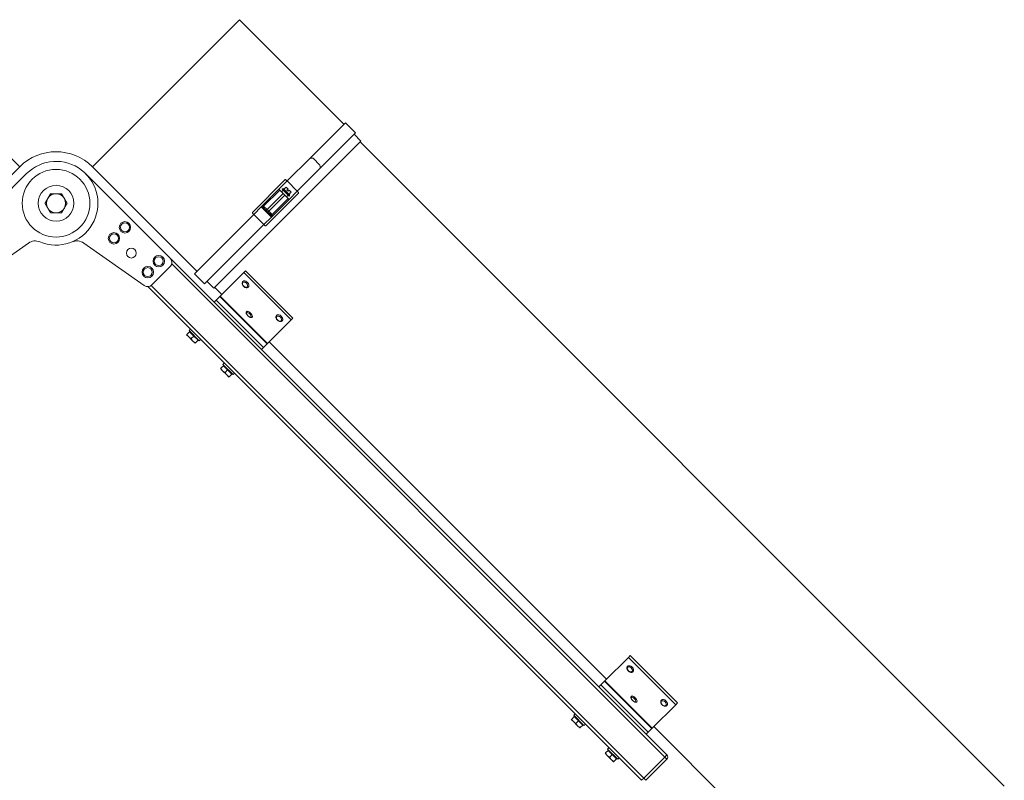
# Model space of a CAD drawing. Units: millimetres. Extents: x -5380 to 21087, y -434 to 7023.
# Drawn here: x 18903 to 19727, y 4173 to 4809 of the extents above; entities that cross this region are included whole.
import ezdxf

# ---------------------------------------------------------------- set-up
doc = ezdxf.new("R2010")
doc.units = ezdxf.units.MM
doc.layers.add('ERGO', color=3, linetype='Continuous', lineweight=15)
doc.layers.add('OŚ', color=40, linetype='Continuous', lineweight=15)

# ---------------------------------------------------------------- blocks, each defined once
blk = doc.blocks.new('ERGO LUX-L-3 1')
at = {"layer": 'ERGO'}
for p, q in [((-1457.52, 1352.58), (-1370.16, 1439.94)), ((-1247.12, 1316.91), (-1370.16, 1439.94)), ((-1186.31, 1316.91), (-1063.27, 1439.94)), ((-1458.72, 1353.78), (-1467.21, 1345.3)), ((-1458.72, 1353.78), (-1429.16, 1324.22)), ((-1471.66, 1338.44), (-1466.01, 1344.09)), ((-1467.21, 1345.3), (-1437.65, 1315.73)), ((-1470.96, 1337.73), (-2009.77, 798.92)), ((-1471.66, 1338.44), (-1348.63, 1215.4)), ((-1431.77, 1324), (-1437.43, 1318.34)), ((-1429.16, 1324.22), (-1410.01, 1305.06)), ((-1437.65, 1315.73), (-1418.49, 1296.58)), ((-1334.48, 1229.54), (-1247.12, 1316.91)), ((-1312.18, 1240.47), (-1241.46, 1311.18)), ((-1191.97, 1311.18), (-1121.26, 1240.47)), ((-1186.31, 1316.91), (-1098.59, 1229.19)), ((-1410.01, 1305.06), (-1418.49, 1296.58)), ((-1403.07, 1298.13), (-1410.01, 1305.06)), ((-1408.29, 1306.17), (-1380.89, 1278.78)), ((-1392.2, 1267.46), (-1419.6, 1294.86)), ((-1418.49, 1296.58), (-1411.56, 1289.65)), ((-1413.28, 1295.71), (-1411.67, 1297.32)), ((-1413.28, 1295.71), (-1412.36, 1294.79)), ((-1412.36, 1294.79), (-1412.41, 1294.74)), ((-1411.56, 1293.89), (-1412.41, 1294.74)), ((-1412.27, 1293.18), (-1406.61, 1298.84)), ((-1411.56, 1292.48), (-1412.27, 1293.18)), ((-1410.75, 1296.4), (-1411.67, 1297.32)), ((-1405.9, 1298.13), (-1411.56, 1292.48)), ((-1408.02, 1293.18), (-1410.85, 1290.35)), ((-1409.44, 1291.77), (-1410.85, 1293.18)), ((-1410.75, 1298.24), (-1409.13, 1299.85)), ((-1410.75, 1298.24), (-1409.83, 1297.32)), ((-1409.83, 1297.32), (-1410.75, 1296.4)), ((-1408.22, 1298.93), (-1409.13, 1299.85)), ((-1408.17, 1298.98), (-1408.22, 1298.93)), ((-1407.32, 1298.13), (-1408.17, 1298.98)), ((-1407.32, 1293.89), (-1408.02, 1293.18)), ((-1394.59, 1279.75), (-1408.02, 1293.18)), ((-1406.61, 1294.6), (-1407.32, 1293.89)), ((-1405.9, 1298.13), (-1406.61, 1298.84)), ((-1403.78, 1297.42), (-1406.61, 1294.6)), ((-1405.2, 1296.01), (-1406.61, 1297.42)), ((-1406.61, 1294.6), (-1393.17, 1281.16)), ((-1390.35, 1283.99), (-1403.78, 1297.42)), ((-1388.31, 1283.37), (-1403.07, 1298.13)), ((-1411.56, 1289.65), (-1396.79, 1274.88)), ((-1410.85, 1290.35), (-1397.42, 1276.92)), ((-1394.59, 1279.75), (-1397.42, 1276.92)), ((-1396.79, 1274.88), (-1388.31, 1283.37)), ((-1396, 1276.92), (-1393.88, 1279.04)), ((-1393.17, 1281.16), (-1394.59, 1279.75)), ((-1394.59, 1279.75), (-1393.88, 1279.04)), ((-1393.88, 1279.04), (-1392.47, 1280.45)), ((-1390.35, 1283.99), (-1393.17, 1281.16)), ((-1393.17, 1281.16), (-1392.47, 1280.45)), ((-1392.47, 1280.45), (-1390.35, 1282.58)), ((-1382, 1277.06), (-1390.48, 1268.57)), ((-1382, 1277.06), (-1388.31, 1283.37)), ((-1382, 1277.06), (-1332.42, 1227.48)), ((-1396.79, 1274.88), (-1390.48, 1268.57)), ((-1390.48, 1268.57), (-1340.91, 1219)), ((-1239.84, 1253.11), (-1290.54, 1217.61)), ((-1142.89, 1217.61), (-1193.6, 1253.11)), ((-1725.83, 823.27), (-1313.47, 1235.64)), ((-1312.18, 1240.47), (-1348.95, 1203.7)), ((-1414.67, 1190.23), (-1375.07, 1229.82)), ((-1373.64, 1228.39), (-1413.24, 1188.79)), ((-1373.64, 1228.39), (-1375.07, 1229.82)), ((-1373.64, 1228.39), (-1353.89, 1208.64)), ((-1332.42, 1227.48), (-1340.91, 1219)), ((-1296.95, 1218.17), (-1312.18, 1233.4)), ((-1372.93, 1220.96), (-1372.97, 1221)), ((-1348.63, 1215.4), (-1342.97, 1221.06)), ((-1296.2, 1217.55), (-1708.16, 805.6)), ((-1706.39, 803.83), (-1293.51, 1216.71)), ((-1377.52, 1216.36), (-1377.56, 1216.41)), ((-1349.33, 1216.11), (-1355.34, 1210.1)), ((-1393.49, 1169.05), (-1353.89, 1208.64)), ((-1393.26, 1168.82), (-1353.66, 1208.41)), ((-1390.17, 1165.73), (-1350.57, 1205.33)), ((-1388.54, 1164.1), (-1348.95, 1203.7)), ((-1353.66, 1208.41), (-1353.89, 1208.64)), ((-1350.57, 1205.33), (-1353.66, 1208.41)), ((-1350.57, 1205.33), (-1348.95, 1203.7)), ((-1376.09, 1195.84), (-1376.14, 1195.89)), ((-1413.24, 1188.79), (-1414.67, 1190.23)), ((-1413.24, 1188.79), (-1393.49, 1169.05)), ((-1405.81, 1188.08), (-1405.85, 1188.12)), ((-1401.21, 1192.68), (-1401.25, 1192.72)), ((-1380.69, 1191.25), (-1380.74, 1191.3)), ((-1328.01, 1179.94), (-1336.5, 1171.45)), ((-1331.9, 1175.34), (-1328.37, 1178.88)), ((-1329.15, 1181.07), (-1328.01, 1179.94)), ((-1328.76, 1178.48), (-1329.12, 1178.84)), ((-1328.37, 1178.88), (-1326.21, 1176.72)), ((-1394.94, 1170.5), (-1677.08, 888.36)), ((-1337.63, 1172.59), (-1336.5, 1171.45)), ((-1335.44, 1171.81), (-1331.9, 1175.34)), ((-1335.44, 1171.81), (-1333.28, 1169.65)), ((-1335.04, 1172.2), (-1335.4, 1172.56)), ((-1332.96, 1169.33), (-1331.2, 1171.1)), ((-1331.9, 1175.34), (-1329.74, 1173.18)), ((-1331.2, 1171.1), (-1327.66, 1174.64)), ((-1327.66, 1174.64), (-1325.89, 1176.4)), ((-1388.54, 1164.1), (-1670.68, 881.96)), ((-1393.26, 1168.82), (-1393.49, 1169.05)), ((-1390.17, 1165.73), (-1393.26, 1168.82)), ((-1390.17, 1165.73), (-1388.54, 1164.1)), ((-1356.3, 1151.65), (-1364.78, 1143.17)), ((-1363.72, 1143.52), (-1360.19, 1147.06)), ((-1360.19, 1147.06), (-1356.65, 1150.59)), ((-1360.19, 1147.06), (-1358.03, 1144.9)), ((-1359.48, 1142.82), (-1355.95, 1146.35)), ((-1357.43, 1152.79), (-1356.3, 1151.65)), ((-1357.05, 1150.2), (-1357.4, 1150.55)), ((-1356.65, 1150.59), (-1354.49, 1148.43)), ((-1355.95, 1146.35), (-1354.18, 1148.12)), ((-1365.92, 1144.3), (-1364.78, 1143.17)), ((-1363.72, 1143.52), (-1361.56, 1141.36)), ((-1363.33, 1143.92), (-1363.68, 1144.27)), ((-1361.25, 1141.05), (-1359.48, 1142.82)), ((-1736.4, 868.49), (-1696.81, 908.09)), ((-1695.37, 906.66), (-1734.97, 867.06)), ((-1695.37, 906.66), (-1696.81, 908.09)), ((-1695.37, 906.66), (-1675.62, 886.91)), ((-1694.66, 899.23), (-1694.7, 899.27)), ((-1699.26, 894.63), (-1699.3, 894.67)), ((-1715.22, 847.31), (-1675.62, 886.91)), ((-1714.99, 847.08), (-1675.39, 886.68)), ((-1711.91, 843.99), (-1672.31, 883.59)), ((-1710.28, 842.37), (-1670.68, 881.96)), ((-1675.39, 886.68), (-1675.62, 886.91)), ((-1672.31, 883.59), (-1675.39, 886.68)), ((-1672.31, 883.59), (-1670.68, 881.96)), ((-1697.82, 874.11), (-1697.88, 874.16)), ((-1734.97, 867.06), (-1736.4, 868.49)), ((-1734.97, 867.06), (-1715.22, 847.31)), ((-1727.54, 866.35), (-1727.58, 866.39)), ((-1722.94, 870.94), (-1722.99, 870.98)), ((-1702.42, 869.51), (-1702.47, 869.56)), ((-1649.75, 858.21), (-1658.23, 849.72)), ((-1653.64, 853.61), (-1650.1, 857.14)), ((-1650.88, 859.34), (-1649.75, 858.21)), ((-1650.5, 856.75), (-1650.85, 857.1)), ((-1650.1, 857.14), (-1647.94, 854.99)), ((-1716.68, 848.77), (-1888.15, 677.29)), ((-1659.37, 850.85), (-1658.23, 849.72)), ((-1657.17, 850.07), (-1653.64, 853.61)), ((-1657.17, 850.07), (-1655.01, 847.91)), ((-1656.78, 850.47), (-1657.13, 850.82)), ((-1654.7, 847.6), (-1652.93, 849.37)), ((-1653.64, 853.61), (-1651.48, 851.45)), ((-1652.93, 849.37), (-1649.39, 852.9)), ((-1649.39, 852.9), (-1647.63, 854.67)), ((-1710.28, 842.37), (-1727.6, 825.04)), ((-1714.99, 847.08), (-1715.22, 847.31)), ((-1711.91, 843.99), (-1714.99, 847.08)), ((-1711.91, 843.99), (-1710.28, 842.37)), ((-1727.6, 825.04), (-1725.83, 823.27)), ((-1678.03, 829.92), (-1686.52, 821.44)), ((-1685.46, 821.79), (-1681.92, 825.32)), ((-1681.92, 825.32), (-1678.39, 828.86)), ((-1681.92, 825.32), (-1679.76, 823.17)), ((-1681.21, 821.08), (-1677.68, 824.62)), ((-1679.16, 831.05), (-1678.03, 829.92)), ((-1678.78, 828.46), (-1679.14, 828.82)), ((-1678.39, 828.86), (-1676.23, 826.7)), ((-1677.68, 824.62), (-1675.91, 826.39)), ((-1725.83, 823.27), (-1727.6, 821.51)), ((-1727.6, 821.51), (-1709.92, 803.83)), ((-1708.16, 805.6), (-1725.83, 823.27)), ((-1687.65, 822.57), (-1686.52, 821.44)), ((-1685.46, 821.79), (-1683.3, 819.63)), ((-1685.06, 822.19), (-1685.41, 822.54)), ((-1682.98, 819.31), (-1681.21, 821.08)), ((-1709.92, 803.83), (-1708.16, 805.6)), ((-1708.16, 805.6), (-1706.39, 803.83))]:
    blk.add_line(p, q, dxfattribs=at)
for centre, radius in [((-1216.72, 1286.43), 28.29), ((-1216.72, 1286.43), 15), ((-1274.35, 1266.28), 4.75), ((-1274.35, 1266.28), 3.76), ((-1265.15, 1257.08), 4.75), ((-1265.15, 1257.08), 3.76), ((-1279.65, 1244.71), 4.1), ((-1302.63, 1237.99), 4.75), ((-1302.63, 1237.99), 3.76), ((-1293.44, 1228.8), 4.75), ((-1293.44, 1228.8), 3.76)]:
    blk.add_circle(centre, radius, dxfattribs=at)
for centre, radius, start, end in [((-1216.72, 1286.5), 43, 45, 135), ((-1216.72, 1286.43), 35, 45, 292.727), ((-1216.72, 1286.43), 8, 90, 150), ((-1216.72, 1286.43), 8, 30, 90), ((-1216.72, 1286.43), 8, 150, 210), ((-1216.72, 1286.43), 8, 330, 30), ((-1396.71, 1277.63), 1, 225, 315), ((-1391.05, 1283.28), 1, 315, 45), ((-1216.72, 1286.43), 8, 210, 270), ((-1216.72, 1286.43), 8, 270, 330), ((-1234.1, 1244.92), 10, 67.273, 125), ((-1199.33, 1244.92), 10, 55, 112.727), ((-1308.64, 1236.93), 5, 135, 225), ((-1293.41, 1221.7), 5, 225, 305), ((-1725.83, 823.27), 2.5, 135, 225)]:
    blk.add_arc(centre, radius, start, end, dxfattribs=at)
for centre, major_axis, ratio, start_param, end_param in [((-1402.92, 1283.84), (0, 121.64), 0.295813, 1.283186, 1.305484), ((-1397.26, 1289.49), (-121.64, 0), 0.295813, 4.977701, 5), ((-1409.7, 1304.76), (1.41, 1.41), 0.216439, 0, 1.570796), ((-1418.19, 1296.27), (-1.41, -1.41), 0.216439, 4.712389, 6.283185), ((-1396.72, 1277.62), (0.707, -0.707), 0.994181, 4.722948, 6.283189), ((-1391.05, 1283.29), (0.707, -0.707), 0.994181, 6.283182, 7.843422), ((-1382.31, 1277.36), (1.41, 1.41), 0.21644, 4.712389, 6.283185), ((-1390.79, 1268.88), (-1.41, -1.41), 0.21644, 0, 1.570796), ((-1375.27, 1218.7), (-2.3, -2.3), 0.673013, 3.141593, 6.283185), ((-1375.22, 1218.66), (2.3, 2.3), 0.673013, 0, 3.141593), ((-1378.39, 1193.54), (2.3, 2.3), 0.405939, 0, 3.141593), ((-1378.44, 1193.6), (-2.3, -2.3), 0.405939, 3.141593, 6.283185), ((-1403.55, 1190.42), (-2.3, -2.3), 0.673013, 3.141593, 6.283185), ((-1403.51, 1190.38), (2.3, 2.3), 0.673013, 0, 3.141593), ((-1696.96, 896.93), (2.3, 2.3), 0.673013, 0, 3.141593), ((-1697, 896.97), (-2.3, -2.3), 0.673013, 3.141593, 6.283185), ((-1700.17, 871.86), (-2.3, -2.3), 0.405939, 3.141593, 6.283185), ((-1700.12, 871.81), (2.3, 2.3), 0.405939, 0, 3.141593), ((-1725.28, 868.69), (-2.3, -2.3), 0.673013, 3.141593, 6.283185), ((-1725.24, 868.64), (2.3, 2.3), 0.673013, 0, 3.141593)]:
    blk.add_ellipse(centre, major_axis=major_axis, ratio=ratio, start_param=start_param, end_param=end_param, dxfattribs=at)
for centre, major_axis, ratio in [((-1374.85, 1218.29), (-1.79, -1.79), 0.673013), ((-1377.92, 1193.08), (-1.79, -1.79), 0.405939), ((-1403.13, 1190), (-1.79, -1.79), 0.673013), ((-1696.58, 896.55), (1.79, 1.79), 0.673013), ((-1699.66, 871.34), (1.79, 1.79), 0.405939), ((-1724.87, 868.27), (-1.79, -1.79), 0.673013)]:
    blk.add_ellipse(centre, major_axis=major_axis, ratio=ratio, dxfattribs=at)
for points, knots in [([(-1403.07, 1298.13), (-1403.16, 1298.04), (-1403.26, 1297.94), (-1403.42, 1297.78), (-1403.51, 1297.69), (-1403.64, 1297.57), (-1403.69, 1297.51), (-1403.76, 1297.45), (-1403.78, 1297.42), (-1403.78, 1297.42)], [0.2970663, 0.2970663, 0.2970663, 0.2970663, 0.3340198, 0.3340198, 0.3710869, 0.3710869, 0.4082901, 0.4082901, 0.4456035, 0.4456035, 0.4456035, 0.4456035]), ([(-1410.85, 1290.35), (-1410.85, 1290.35), (-1410.87, 1290.33), (-1410.94, 1290.27), (-1411, 1290.21), (-1411.12, 1290.08), (-1411.21, 1290), (-1411.37, 1289.84), (-1411.47, 1289.73), (-1411.56, 1289.65)], [0.1485291, 0.1485291, 0.1485291, 0.1485291, 0.1858425, 0.1858425, 0.2230457, 0.2230457, 0.2601128, 0.2601128, 0.2970663, 0.2970663, 0.2970663, 0.2970663]), ([(-1397.42, 1276.92), (-1397.42, 1276.92), (-1397.42, 1276.92), (-1397.41, 1276.91), (-1397.41, 1276.91), (-1397.41, 1276.91)], [-0.02179267, -0.02179267, -0.02179267, -0.02179267, -0.01089634, -0.01089634, 0, 0, 0, 0]), ([(-1397.41, 1276.91), (-1397.42, 1276.89), (-1397.39, 1276.79), (-1397.31, 1276.52), (-1397.26, 1276.35), (-1397.2, 1276.16), (-1397.15, 1275.97), (-1397.08, 1275.77), (-1396.94, 1275.34), (-1396.87, 1275.11), (-1396.79, 1274.88)], [-0.3559911, -0.3559911, -0.3559911, -0.3559911, -0.2649753, -0.2649753, -0.1776031, -0.1776031, -0.1776031, -0.0902309, -0.0902309, 0.000785, 0.000785, 0.000785, 0.000785]), ([(-1396.79, 1274.88), (-1396.72, 1275.11), (-1396.64, 1275.34), (-1396.48, 1275.77), (-1396.41, 1275.97), (-1396.34, 1276.16), (-1396.27, 1276.35), (-1396.2, 1276.52), (-1396.08, 1276.79), (-1396.03, 1276.89), (-1396.01, 1276.91)], [-0.000785, -0.000785, -0.000785, -0.000785, 0.0902309, 0.0902309, 0.1776031, 0.1776031, 0.1776031, 0.2649753, 0.2649753, 0.3559911, 0.3559911, 0.3559911, 0.3559911]), ([(-1396.01, 1276.91), (-1396.01, 1276.91), (-1396.01, 1276.92), (-1396, 1276.92), (-1396, 1276.92), (-1396, 1276.92)], [0, 0, 0, 0, 0.01089634, 0.01089634, 0.02179267, 0.02179267, 0.02179267, 0.02179267]), ([(-1390.33, 1283.99), (-1390.34, 1283.99), (-1390.34, 1283.99), (-1390.34, 1283.99), (-1390.34, 1283.99), (-1390.35, 1283.99)], [-0.02179267, -0.02179267, -0.02179267, -0.02179267, -0.01089634, -0.01089634, 0, 0, 0, 0]), ([(-1390.35, 1282.58), (-1390.35, 1282.58), (-1390.35, 1282.58), (-1390.34, 1282.58), (-1390.34, 1282.58), (-1390.34, 1282.58)], [0, 0, 0, 0, 0.01089634, 0.01089634, 0.02179267, 0.02179267, 0.02179267, 0.02179267]), ([(-1390.34, 1282.58), (-1390.33, 1282.59), (-1390.32, 1282.6), (-1390.26, 1282.63), (-1390.22, 1282.65), (-1390.09, 1282.71), (-1390, 1282.75), (-1389.81, 1282.82), (-1389.72, 1282.86), (-1389.46, 1282.96), (-1389.29, 1283.02), (-1388.86, 1283.18), (-1388.58, 1283.27), (-1388.31, 1283.37)], [0, 0, 0, 0, 0.0279867, 0.0279867, 0.0727655, 0.0727655, 0.1256052, 0.1256052, 0.1732206, 0.1732206, 0.2470018, 0.2470018, 0.3567761, 0.3567761, 0.3567761, 0.3567761]), ([(-1388.31, 1283.37), (-1388.58, 1283.46), (-1388.86, 1283.55), (-1389.3, 1283.69), (-1389.46, 1283.74), (-1389.72, 1283.82), (-1389.82, 1283.85), (-1390, 1283.9), (-1390.09, 1283.93), (-1390.21, 1283.96), (-1390.26, 1283.97), (-1390.31, 1283.98), (-1390.33, 1283.99), (-1390.33, 1283.99)], [-0.3567761, -0.3567761, -0.3567761, -0.3567761, -0.2470018, -0.2470018, -0.1732206, -0.1732206, -0.1256052, -0.1256052, -0.0727655, -0.0727655, -0.0279867, -0.0279867, 0, 0, 0, 0]), ([(-1372.93, 1220.96), (-1372.76, 1220.79), (-1372.62, 1220.59), (-1372.42, 1220.14), (-1372.37, 1219.88), (-1372.33, 1219.34), (-1372.37, 1219.04), (-1372.52, 1218.44), (-1372.65, 1218.13), (-1373, 1217.54), (-1373.21, 1217.26), (-1373.7, 1216.75), (-1373.97, 1216.53), (-1374.56, 1216.16), (-1374.87, 1216.01), (-1375.51, 1215.82), (-1375.83, 1215.77), (-1376.44, 1215.8), (-1376.73, 1215.87), (-1377.19, 1216.09), (-1377.37, 1216.21), (-1377.52, 1216.36)], [2.54921, 2.54921, 2.54921, 2.54921, 2.809036, 2.809036, 3.085728, 3.085728, 3.400839, 3.400839, 3.744545, 3.744545, 4.094455, 4.094455, 4.44397, 4.44397, 4.793897, 4.793897, 5.139473, 5.139473, 5.456537, 5.456537, 5.690802, 5.690802, 5.690802, 5.690802]), ([(-1376.09, 1195.84), (-1375.98, 1195.73), (-1375.89, 1195.6), (-1375.77, 1195.3), (-1375.74, 1195.14), (-1375.73, 1194.75), (-1375.77, 1194.54), (-1375.93, 1194.03), (-1376.07, 1193.73), (-1376.41, 1193.17), (-1376.61, 1192.9), (-1377.05, 1192.4), (-1377.29, 1192.16), (-1377.79, 1191.74), (-1378.05, 1191.55), (-1378.58, 1191.22), (-1378.86, 1191.09), (-1379.43, 1190.91), (-1379.73, 1190.86), (-1380.24, 1190.95), (-1380.44, 1191.04), (-1380.64, 1191.2), (-1380.66, 1191.22), (-1380.69, 1191.25)], [1.570796, 1.570796, 1.570796, 1.570796, 1.739245, 1.739245, 1.933677, 1.933677, 2.220295, 2.220295, 2.611318, 2.611318, 2.977941, 2.977941, 3.329342, 3.329342, 3.681197, 3.681197, 4.048471, 4.048471, 4.440075, 4.440075, 4.676825, 4.676825, 4.712389, 4.712389, 4.712389, 4.712389]), ([(-1401.21, 1192.68), (-1401.04, 1192.51), (-1400.9, 1192.3), (-1400.71, 1191.85), (-1400.65, 1191.6), (-1400.62, 1191.06), (-1400.65, 1190.76), (-1400.81, 1190.16), (-1400.94, 1189.85), (-1401.28, 1189.25), (-1401.5, 1188.97), (-1401.98, 1188.47), (-1402.26, 1188.24), (-1402.84, 1187.87), (-1403.16, 1187.73), (-1403.79, 1187.54), (-1404.12, 1187.49), (-1404.73, 1187.52), (-1405.01, 1187.58), (-1405.47, 1187.8), (-1405.65, 1187.93), (-1405.81, 1188.08)], [2.54921, 2.54921, 2.54921, 2.54921, 2.809036, 2.809036, 3.085728, 3.085728, 3.400839, 3.400839, 3.744545, 3.744545, 4.094455, 4.094455, 4.44397, 4.44397, 4.793897, 4.793897, 5.139473, 5.139473, 5.456537, 5.456537, 5.690802, 5.690802, 5.690802, 5.690802]), ([(-1694.66, 899.23), (-1694.49, 899.06), (-1694.35, 898.85), (-1694.16, 898.4), (-1694.1, 898.15), (-1694.07, 897.61), (-1694.1, 897.31), (-1694.26, 896.71), (-1694.39, 896.4), (-1694.73, 895.81), (-1694.95, 895.52), (-1695.43, 895.02), (-1695.71, 894.79), (-1696.29, 894.42), (-1696.61, 894.28), (-1697.24, 894.09), (-1697.56, 894.04), (-1698.18, 894.07), (-1698.46, 894.13), (-1698.92, 894.35), (-1699.1, 894.48), (-1699.26, 894.63)], [0.592383, 0.592383, 0.592383, 0.592383, 0.85221, 0.85221, 1.128902, 1.128902, 1.444013, 1.444013, 1.787718, 1.787718, 2.137629, 2.137629, 2.487143, 2.487143, 2.837071, 2.837071, 3.182646, 3.182646, 3.49971, 3.49971, 3.733976, 3.733976, 3.733976, 3.733976]), ([(-1697.82, 874.11), (-1697.71, 874), (-1697.63, 873.86), (-1697.51, 873.57), (-1697.48, 873.4), (-1697.46, 873.02), (-1697.5, 872.8), (-1697.66, 872.29), (-1697.8, 872), (-1698.15, 871.44), (-1698.35, 871.17), (-1698.79, 870.66), (-1699.03, 870.43), (-1699.52, 870), (-1699.78, 869.81), (-1700.32, 869.49), (-1700.59, 869.35), (-1701.16, 869.17), (-1701.46, 869.12), (-1701.98, 869.22), (-1702.18, 869.3), (-1702.37, 869.47), (-1702.4, 869.49), (-1702.42, 869.51)], [1.570796, 1.570796, 1.570796, 1.570796, 1.739245, 1.739245, 1.933677, 1.933677, 2.220295, 2.220295, 2.611318, 2.611318, 2.977941, 2.977941, 3.329342, 3.329342, 3.681197, 3.681197, 4.048471, 4.048471, 4.440075, 4.440075, 4.676825, 4.676825, 4.712389, 4.712389, 4.712389, 4.712389]), ([(-1722.94, 870.94), (-1722.77, 870.77), (-1722.64, 870.57), (-1722.44, 870.12), (-1722.39, 869.87), (-1722.35, 869.32), (-1722.39, 869.03), (-1722.54, 868.42), (-1722.67, 868.11), (-1723.02, 867.52), (-1723.23, 867.24), (-1723.72, 866.73), (-1723.99, 866.51), (-1724.58, 866.14), (-1724.89, 865.99), (-1725.53, 865.8), (-1725.85, 865.76), (-1726.46, 865.78), (-1726.75, 865.85), (-1727.21, 866.07), (-1727.39, 866.19), (-1727.54, 866.35)], [2.54921, 2.54921, 2.54921, 2.54921, 2.809036, 2.809036, 3.085728, 3.085728, 3.400839, 3.400839, 3.744545, 3.744545, 4.094455, 4.094455, 4.44397, 4.44397, 4.793897, 4.793897, 5.139473, 5.139473, 5.456537, 5.456537, 5.690802, 5.690802, 5.690802, 5.690802])]:
    blk.add_open_spline(points, degree=3, knots=knots, dxfattribs=at)
for points in [[(-1223.64, 1290.43), (-1222.57, 1292.29), (-1221.33, 1294.43)], [(-1221.33, 1294.43), (-1218.86, 1294.43), (-1216.72, 1294.43)], [(-1216.72, 1294.43), (-1214.57, 1294.43), (-1212.1, 1294.43)], [(-1212.1, 1294.43), (-1210.86, 1292.29), (-1209.79, 1290.43)], [(-1225.95, 1286.43), (-1224.72, 1288.57), (-1223.64, 1290.43)], [(-1223.64, 1282.43), (-1224.72, 1284.29), (-1225.95, 1286.43)], [(-1209.79, 1290.43), (-1208.72, 1288.57), (-1207.48, 1286.43)], [(-1207.48, 1286.43), (-1208.72, 1284.29), (-1209.79, 1282.43)], [(-1221.33, 1278.43), (-1222.57, 1280.57), (-1223.64, 1282.43)], [(-1216.72, 1278.43), (-1218.86, 1278.43), (-1221.33, 1278.43)], [(-1212.1, 1278.43), (-1214.57, 1278.43), (-1216.72, 1278.43)], [(-1209.79, 1282.43), (-1210.86, 1280.57), (-1212.1, 1278.43)], [(-1333.28, 1169.65), (-1332.02, 1170.28), (-1331.2, 1171.1)], [(-1332.96, 1169.33), (-1332.96, 1169.33), (-1333.28, 1169.65)], [(-1331.2, 1171.1), (-1330.38, 1171.92), (-1329.74, 1173.18)], [(-1329.74, 1173.18), (-1328.48, 1173.82), (-1327.66, 1174.64)], [(-1327.66, 1174.64), (-1326.84, 1175.46), (-1326.21, 1176.72)], [(-1326.21, 1176.72), (-1325.89, 1176.4), (-1325.89, 1176.4)], [(-1359.48, 1142.82), (-1358.66, 1143.64), (-1358.03, 1144.9)], [(-1358.03, 1144.9), (-1356.77, 1145.53), (-1355.95, 1146.35)], [(-1355.95, 1146.35), (-1355.12, 1147.17), (-1354.49, 1148.43)], [(-1354.49, 1148.43), (-1354.18, 1148.12), (-1354.18, 1148.12)], [(-1361.56, 1141.36), (-1360.3, 1142), (-1359.48, 1142.82)], [(-1361.25, 1141.05), (-1361.25, 1141.05), (-1361.56, 1141.36)], [(-1655.01, 847.91), (-1653.75, 848.55), (-1652.93, 849.37)], [(-1652.93, 849.37), (-1652.11, 850.19), (-1651.48, 851.45)], [(-1651.48, 851.45), (-1650.22, 852.08), (-1649.39, 852.9)], [(-1649.39, 852.9), (-1648.57, 853.72), (-1647.94, 854.99)], [(-1647.94, 854.99), (-1647.63, 854.67), (-1647.63, 854.67)], [(-1654.7, 847.6), (-1654.7, 847.6), (-1655.01, 847.91)], [(-1679.76, 823.17), (-1678.5, 823.8), (-1677.68, 824.62)], [(-1677.68, 824.62), (-1676.86, 825.44), (-1676.23, 826.7)], [(-1676.23, 826.7), (-1675.91, 826.39), (-1675.91, 826.39)], [(-1683.3, 819.63), (-1682.03, 820.26), (-1681.21, 821.08)], [(-1682.98, 819.31), (-1682.98, 819.31), (-1683.3, 819.63)], [(-1681.21, 821.08), (-1680.39, 821.9), (-1679.76, 823.17)]]:
    blk.add_rational_spline(points, [1, 1.0379548493, 1], degree=2, dxfattribs=at)

msp = doc.modelspace()

# ---------------------------------------------------------------- block references
at = {"layer": 'OŚ', "xscale": -1}
msp.add_blockref('ERGO LUX-L-3 1', (17717.06, 3368.72), dxfattribs=at)

doc.saveas('drawing.dxf')
